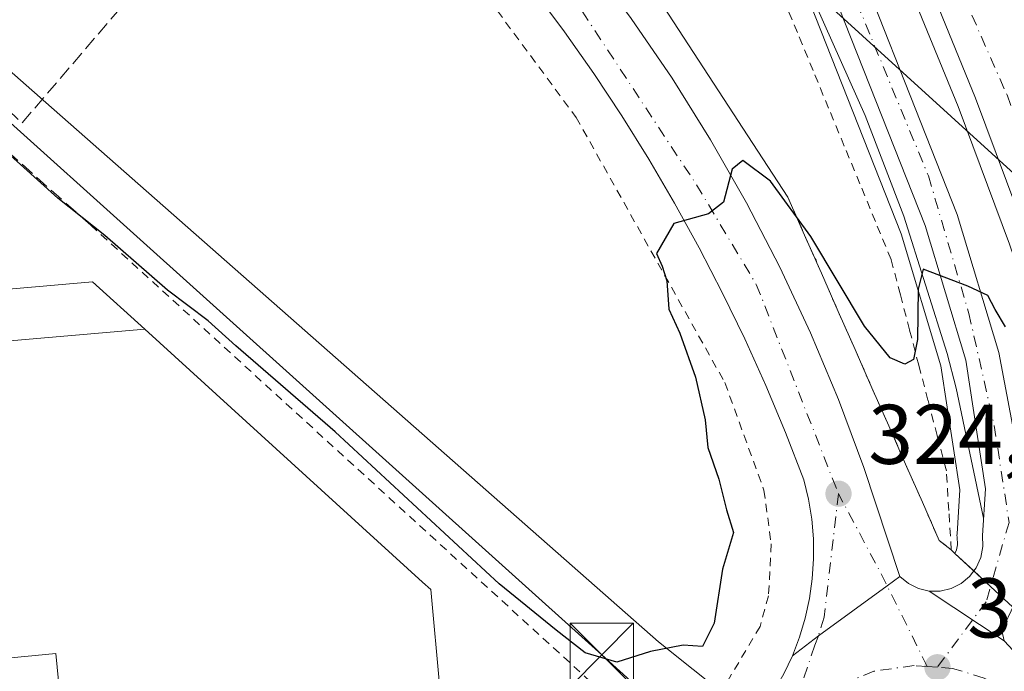
# Model space of a CAD drawing. Units: metres. Extents: x 612002 to 615512, y 4657606 to 4659980.
# Drawn here: x 612814 to 612930, y 4658523 to 4658600 of the extents above; entities that cross this region are included whole.
import ezdxf

# ---------------------------------------------------------------- set-up
doc = ezdxf.new("R2010")
doc.units = ezdxf.units.M
doc.header["$MEASUREMENT"] = 0
for name, pattern in [('DGN Style 2', [1.6480167562047852, 0.988810053722871, -0.6592067024819142]), ('DGN Style 3', [2.307223458686699, 1.648016756204785, -0.6592067024819142]), ('DGN Style 4', [2.6384748266838614, 1.318413404963828, -0.6592067024819142, 0.001648016756204785, -0.6592067024819142])]:
    doc.linetypes.add(name, pattern=pattern)
for name, color, linetype, lineweight in [('Alambrada', 7, 'DGN Style 2', 0), ('Arcén (en calzada doble)', 91, 'Continuous', 13), ('Carretera de calzada doble Cxs', 1, 'Continuous', 13), ('Carretera de calzada doble eje', 1, 'DGN Style 4', 0), ('Carretera de calzada única Cxs', 7, 'Continuous', 13), ('Carretera de calzada única eje', 7, 'DGN Style 4', 0), ('Cultivos herbáceos CxS', 92, 'Continuous', 0), ('Curva de nivel maestra', 30, 'Continuous', 30), ('Edificación industrial Cxs', 135, 'Continuous', 13), ('Elemento construido', 1, 'Continuous', 0), ('Matorral CxS', 135, 'Continuous', 0), ('Muro lineal', 1, 'DGN Style 3', 13), ('Núcleo urbano CxS', 7, 'Continuous', 0), ('Obra de contención lineal', 1, 'DGN Style 3', 13), ('Punto de cota en terreno', 7, 'Continuous', 0), ('Recinto industrial CxS', 135, 'Continuous', 0), ('Rótulo de punto de cota en terreno', 7, 'Continuous', 0), ('Tendido', 6, 'Continuous', 0), ('Torre de tendido puntual', 7, 'Continuous', 0), ('Vía urbana Cxs', 4, 'Continuous', 0), ('Vía urbana eje', 4, 'DGN Style 4', 0)]:
    doc.layers.add(name, color=color, linetype=linetype, lineweight=lineweight)
doc.styles.add('Style-Arial', font='txt')

# ---------------------------------------------------------------- blocks, each defined once
blk = doc.blocks.new('*U20')
at = {"layer": 'Matorral CxS', "color": 135, "linetype": 'Continuous', "lineweight": 0}
blk.add_polyline3d([(612902.5789999999, 4658613.018999999, 328.0424000000057), (612917.8140000004, 4658574.374700001, 325.7636000000057), (612922.5268000001, 4658558.7665, 324.9931999999972), (612924.7753, 4658544.0591, 324.0730999999942), (612924.4364999998, 4658538.844799999, 323.8997999999993), (612924.4302000003, 4658538.6501, 323.8931000000011), (612924.4332999998, 4658538.512900001, 323.8879000000015), (612924.4773000004, 4658537.548599999, 323.8508000000002), (612924.3658999996, 4658536.9483, 323.8383999999933), (612924.1830000002, 4658536.538600001, 323.8350000000065), (612923.7454000004, 4658536.943700001, 323.866599999994), (612922.3234999999, 4658538.0812, 323.9689000000071), (612920.3328, 4658542.5998, 324.1535000000004), (612918.3420000002, 4658547.1185, 324.2728000000061), (612916.3513000002, 4658551.6371, 324.4863999999943), (612914.3606000004, 4658556.1558, 324.7409999999945), (612912.5992999999, 4658560.1535, 324.672900000005), (612912.3699000003, 4658560.6744, 324.6855999999971), (612910.3790999996, 4658565.1931, 324.9450999999972), (612908.3883999997, 4658569.7117, 325.0737999999984), (612907.8395999996, 4658570.957400001, 325.0957000000053), (612907.7484999998, 4658571.262499999, 325.1057000000001), (612907.5955999997, 4658571.511499999, 325.1034000000073), (612906.3975999998, 4658574.2304, 325.309500000003), (612904.4068999998, 4658578.749, 325.5314000000071), (612881.5011, 4658613.966499999, 326.6328999999969)], dxfattribs=at)
blk = doc.blocks.new('5PATER')
at = {"layer": 'Cultivos herbáceos CxS', "linetype": 'Continuous', "lineweight": 0}
h = blk.add_hatch(color=51, dxfattribs=at)
edge = h.paths.add_edge_path()
edge.add_ellipse((0, 0), major_axis=(-0.1095731443231308, -0.1110710700762829), ratio=0.9994222409660322, start_angle=0, end_angle=360)
blk = doc.blocks.new('*U33')
at = {"layer": 'Carretera de calzada única Cxs', "color": 7, "linetype": 'Continuous', "lineweight": 13}
for points in [[(612921.1401000004, 4658532.0801, 323.7198999999964), (612930.0301000001, 4658526.1801, 323.3889999999956), (612941.1801000005, 4658514.1601, 323.1926999999997), (612944.3901000004, 4658510.190099999, 323.3874000000069), (612946.8300999999, 4658508.9901, 323.8479999999981), (612948.3501000004, 4658503.7601, 323.011599999998), (612949.8501000004, 4658498.540100001, 323.1704000000027), (612947.9101, 4658498.4101, 322.7964999999967), (612946.8300999999, 4658498.460100001, 322.6817000000011), (612945.2500999998, 4658498.130100001, 322.5926999999938), (612944.2701000003, 4658497.6601, 322.5342999999993), (612943.4101, 4658497.0101, 322.527900000001), (612937.2301000003, 4658488.8201, 322.5353999999934), (612936.1001000004, 4658486.8301, 322.5310000000027), (612927.5702000001, 4658479.052800001, 322.4527999999991), (612925.4901000002, 4658479.141899999, 322.4961999999941), (612923.9501, 4658479.210100001, 322.5289000000048), (612914.7037000004, 4658480.224099999, 322.6284000000014), (612910.3000999996, 4658480.690099999, 322.7311000000045), (612905.8701, 4658484.640100001, 323.0448000000033), (612900.9700999996, 4658487.790100001, 323.0507000000071), (612899.0701000001, 4658493.0601, 323.186400000006), (612898.6447000002, 4658494.761299999, 323.2488000000012), (612897.6001000004, 4658499.0101, 323.3974000000017), (612897.1801000005, 4658503.630100001, 323.5144), (612897.0900999998, 4658508.2371, 323.5973999999987), (612897.1101000002, 4658510.0701, 323.6385000000009), (612897.7401000002, 4658514.220100001, 323.7945999999938), (612898.1678999999, 4658514.590100001, 323.8071999999956), (612899.4200999998, 4658515.840100001, 323.8435000000027), (612900.6300999997, 4658517.220100001, 323.8714000000036), (612901.7500999998, 4658518.6801, 323.9168000000063), (612902.7701000003, 4658520.220100001, 323.9455000000016), (612903.9401000004, 4658522.280099999, 323.9919999999984), (612904.9501, 4658524.4101, 323.9741999999969), (612908.0242999997, 4658526.753699999, 323.8871000000072), (612916.1639, 4658532.7049, 323.8880999999965), (612917.6700999998, 4658533.8101, 323.8816999999981), (612918.6801000005, 4658532.970100001, 323.8309000000008), (612919.8601000002, 4658532.380100001, 323.7725000000065)], [(612916.0301000001, 4658488.7601, 323.0642999999982), (612919.0601000005, 4658488.270099999, 322.9906000000047), (612922.1300999997, 4658488.390100001, 322.9830999999977), (612925.1101000002, 4658489.120100001, 323.0953000000009), (612927.8901000004, 4658490.4301, 323.3407000000007), (612930.3501000004, 4658492.270099999, 323.2192000000068), (612932.4001000002, 4658494.550100001, 322.9349999999977), (612933.9501, 4658497.200099999, 322.9542999999976), (612934.9501, 4658500.110099999, 322.9100000000035), (612935.3501000004, 4658503.1501, 322.9118000000017), (612935.1300999997, 4658506.210100001, 322.9281000000047), (612934.3101000005, 4658509.170100001, 322.9759999999951), (612932.9200999998, 4658511.9101, 323.0353000000032), (612931.0100999996, 4658514.3201, 323.155700000003), (612928.6601, 4658516.290100001, 323.2480999999971), (612925.9700999996, 4658517.770099999, 323.3387999999977), (612923.0401, 4658518.670100001, 323.4869999999937), (612919.9801000003, 4658518.9801, 323.6002000000008), (612915.7200999996, 4658518.380100001, 323.6870000000054), (612912.8701, 4658517.2401, 323.6692000000039), (612910.3101000005, 4658515.550100001, 323.7332000000025), (612908.1300999997, 4658513.390100001, 323.6594000000041), (612906.4200999998, 4658510.840100001, 323.6242999999959), (612905.2500999998, 4658508.0001, 323.6147999999957), (612904.6700999998, 4658504.9901, 323.6062999999995), (612904.7100999998, 4658501.920100001, 323.5954999999958), (612905.3501000004, 4658498.9101, 323.4787000000069), (612906.5701000001, 4658496.100099999, 323.3478000000032), (612908.3300999999, 4658493.5801, 323.2222000000039), (612910.5601000005, 4658491.470100001, 323.1747000000032), (612913.1601, 4658489.840100001, 323.1211999999941)]]:
    blk.add_polyline3d(points, close=True, dxfattribs=at)
blk = doc.blocks.new('5TTEND')
at = {"layer": 'Recinto industrial CxS', "color": 7, "linetype": 'Continuous', "lineweight": 0}
for p, q in [((-0.375, 0.3754), (0.375, -0.3746)), ((0.3720000000000001, 0.3784000000000001), (-0.3720000000000001, -0.3776))]:
    blk.add_line(p, q, dxfattribs=at)
at = {"layer": 'Recinto industrial CxS', "color": 7, "linetype": 'Continuous', "lineweight": 0, "flags": 128}
blk.add_lwpolyline([(-0.375, -0.3746), (0.375, -0.3746), (0.375, 0.3754), (-0.375, 0.3754), (-0.3720000000000001, -0.3776)], dxfattribs=at)

msp = doc.modelspace()

# ---------------------------------------------------------------- linework, layer by layer
at = {"layer": 'Alambrada', "color": 7, "linetype": 'DGN Style 2', "lineweight": 0, "extrusion": (0.01544083339646133, -0.01411256473779175, 0.9997811841500842), "elevation": -55956.16855062415, "flags": 128}
msp.add_lwpolyline([(612743.8047072062, 4658249.627088651), (612810.4359213363, 4658188.741025177)], dxfattribs=at)
at = {"layer": 'Alambrada', "color": 7, "linetype": 'DGN Style 2', "lineweight": 0}
for points in [[(612846.0401, 4658625.280099999, 328.0969000000041), (612850.9301000005, 4658622.0801, 327.1190999999963), (612866.1201, 4658606.100099999, 326.2676000000066), (612879.3601000002, 4658588.190099999, 325.6805000000023), (612896.9600999998, 4658556.7601, 324.7497000000003), (612901.5900999998, 4658544.030099999, 324.4502999999968), (612902.4401000004, 4658537.670100001, 324.3772999999928), (612902.1300999997, 4658531.5101, 324.3016000000061), (612901.1300999997, 4658527.880100001, 324.3025999999954), (612897.0900999998, 4658521.0801, 324.4789000000019), (612889.6801000005, 4658515.0001, 324.0078999999969), (612888.5201000003, 4658514.530099999, 323.9807000000001)], [(612904.4068999998, 4658578.749100001, 325.7032999999938), (612906.3976999996, 4658574.2305, 325.4480999999942), (612908.3885000005, 4658569.7117, 325.2004000000015), (612910.3790999996, 4658565.1931, 325.1057000000001), (612912.3699000003, 4658560.674500001, 324.9030000000057), (612914.3607000001, 4658556.155900001, 324.7798999999941), (612916.3513000002, 4658551.6371, 324.5295999999944), (612918.3421, 4658547.1185, 324.4314000000013), (612920.3328999998, 4658542.5999, 324.3080999999947), (612922.3234999999, 4658538.081300001, 324.0069999999978), (612923.7455000002, 4658536.943700001, 323.8508000000002), (612923.4611000001, 4658541.6361, 324.1879999999946), (612923.1766999997, 4658546.328500001, 324.374100000001), (612922.0865000002, 4658550.499700001, 324.4805999999954), (612920.9965000004, 4658554.670700001, 324.7872999999963), (612919.9062999999, 4658558.841700001, 325.2373999999982), (612918.8161000004, 4658563.012900001, 325.4572000000044), (612917.7259000001, 4658567.183900001, 325.6042000000016), (612916.6357000005, 4658571.354900001, 325.655899999998), (612914.7873000001, 4658575.834100001, 325.8790000000009), (612912.9386999998, 4658580.313300001, 326.0921999999992), (612911.0900999998, 4658584.792300001, 326.2743999999948), (612909.2417000001, 4658589.271500001, 326.5806000000011), (612907.3931, 4658593.750700001, 326.8653999999952), (612905.5444999998, 4658598.229699999, 327.1481000000058), (612903.6958999997, 4658602.708900001, 327.5337)]]:
    msp.add_polyline3d(points, dxfattribs=at)
at = {"layer": 'Arcén (en calzada doble)', "color": 91, "linetype": 'Continuous', "lineweight": 13}
for points in [[(612927.5601000005, 4658540.690099999, 323.7023999999947), (612924.3400999998, 4658556.110099999, 324.7017999999953), (612923.2500999998, 4658560.220100001, 324.9391000000033), (612918.1501000002, 4658576.470100001, 325.6364999999932), (612913.5601000005, 4658588.390100001, 326.2627999999968), (612899.9001000002, 4658619.0601, 328.3377999999939), (612889.7001, 4658640.5001, 329.8225999999996), (612868.2600999996, 4658686.0701, 331.3108999999968), (612849.2701000003, 4658718.4101, 331.7232999999979), (612835.3701, 4658740.280099999, 332.2309999999998), (612817.3300999999, 4658760.600099999, 332.2216999999946), (612781.0301000001, 4658798.780099999, 332.8901999999944)], [(612900.5900999998, 4658647.390100001, 330.8383000000031), (612897.7301000003, 4658647.9101, 330.6986000000034), (612903.2001, 4658637.3101, 330.3016000000061), (612910.9600999998, 4658621.140100001, 329.7134999999981), (612919.0500999996, 4658602.970100001, 329.0132000000012), (612924.5500999996, 4658589.4801, 328.5565000000061), (612930.6601, 4658573.170100001, 328.4562000000006), (612935.4501, 4658559.050100001, 328.2011000000057), (612939.9600999998, 4658544.3201, 327.9532000000036), (612945.4600999998, 4658523.7301, 327.6604999999981), (612950.1101000002, 4658504.3301, 323.2051000000066), (612950.2596000005, 4658503.671700001, 323.1560999999929), (612956.8400999998, 4658474.700099999, 326.7449000000051), (612959.6101000002, 4658458.120100001, 326.0623999999953), (612964.0900999998, 4658427.5801, 325.3959999999934), (612966.6401000004, 4658409.8201, 325.1052999999956), (612968.8701, 4658410.110099999, 325.2934999999998)]]:
    msp.add_polyline3d(points, dxfattribs=at)
at = {"layer": 'Carretera de calzada doble Cxs', "color": 1, "linetype": 'Continuous', "lineweight": 13}
for points in [[(612949.1401000004, 4658518.100099999, 327.8880999999965), (612947.6300999997, 4658524.4001, 328.2529000000068), (612942.1101000002, 4658545.0701, 328.6597000000039), (612937.5701000001, 4658559.890100001, 329.0626000000047), (612932.7500999998, 4658574.090100001, 329.3521999999939), (612926.6101000002, 4658590.470100001, 329.4217000000062), (612921.0800999999, 4658604.040100001, 329.6996999999974), (612912.9600999998, 4658622.290100001, 330.3081999999995), (612900.5900999998, 4658647.390100001, 330.8383000000031), (612896.0000999998, 4658656.290100001, 331.0693000000028), (612886.3000999996, 4658673.790100001, 331.3481999999931), (612876.6801000005, 4658690.0601, 331.6450999999943), (612867.3000999996, 4658704.8201, 331.9087), (612857.3800999997, 4658719.2401, 332.1324000000022), (612851.5800999999, 4658726.970100001, 332.243100000007), (612847.3701, 4658732.5801, 332.338699999993), (612833.1700999998, 4658750.020099999, 332.5767000000051), (612818.0401, 4658767.540100001, 332.7954000000027), (612804.6801000005, 4658782.4101, 333.008799999996)], [(612949.1401000004, 4658518.100099999, 327.8880999999965), (612947.6300999997, 4658524.4001, 328.2529000000068), (612942.1101000002, 4658545.0701, 328.6597000000039), (612937.5701000001, 4658559.890100001, 329.0626000000047), (612932.7500999998, 4658574.090100001, 329.3521999999939), (612926.6101000002, 4658590.470100001, 329.4217000000062), (612921.0800999999, 4658604.040100001, 329.6996999999974), (612912.9600999998, 4658622.290100001, 330.3081999999995), (612900.5900999998, 4658647.390100001, 330.8383000000031), (612896.0000999998, 4658656.290100001, 331.0693000000028), (612886.3000999996, 4658673.790100001, 331.3481999999931), (612876.6801000005, 4658690.0601, 331.6450999999943), (612867.3000999996, 4658704.8201, 331.9087), (612857.3800999997, 4658719.2401, 332.1324000000022), (612851.5800999999, 4658726.970100001, 332.243100000007)]]:
    msp.add_polyline3d(points, dxfattribs=at)
at = {"layer": 'Carretera de calzada doble eje', "color": 1, "linetype": 'DGN Style 4', "lineweight": 0}
msp.add_polyline3d([(612207.5401, 4659432.200099999, 334.1603000000032), (612213.3400999998, 4659407.550100001, 335.0293999999994), (612228.1901000004, 4659362.4301, 334.4704999999958), (612264.3701, 4659277.590100001, 333.6429999999964), (612285.5601000005, 4659245.880100001, 333.163400000005), (612332.4101, 4659180.220100001, 332.3883999999962), (612383.9801000003, 4659126.300100001, 331.7235999999975), (612436.8201000001, 4659080.350099999, 331.2985000000044), (612480.2901, 4659045.370100001, 331.8171000000002), (612588.3201000001, 4658958.190099999, 334.5099000000046), (612710.4501, 4658868.620100001, 334.3181999999942), (612736.5301000001, 4658848.870100001, 334.0184000000008), (612783.9101, 4658810.040100001, 333.5276000000013), (612816.3300999999, 4658775.790100001, 333.0458000000072), (612843.1300999997, 4658744.440099999, 332.6122999999934), (612855.2301000003, 4658728.920100001, 332.3818000000028), (612879.6801000005, 4658692.3201, 331.8101000000024), (612911.8800999997, 4658632.880100001, 330.7272999999986), (612930.3501000004, 4658590.840100001, 329.8353000000061), (612943.2100999998, 4658554.590100001, 329.0580999999947), (612953.2301000003, 4658518.200099999, 327.9085999999952)], dxfattribs=at)
at = {"layer": 'Carretera de calzada única Cxs', "color": 7, "linetype": 'Continuous', "lineweight": 13, "extrusion": (-0.4396825318213052, 0.6015378000694902, 0.6669569298678627), "elevation": 2533011.002258278, "flags": 128}
msp.add_lwpolyline([(-3243818.812668604, -2266935.605058334), (-3243822.677521504, -2266935.72195598), (-3243832.760669213, -2266935.722134495), (-3243834.628848429, -2266935.729203365)], dxfattribs=at)
at = {"layer": 'Carretera de calzada única Cxs', "color": 7, "linetype": 'Continuous', "lineweight": 13, "extrusion": (0.02582776790291356, -0.01714103831853758, 0.9995194401363665), "elevation": -63698.12761062976, "flags": 128}
msp.add_lwpolyline([(4220424.533943662, 2064342.219420327), (4220424.533943662, 2064352.894231557)], dxfattribs=at)
msp.add_lwpolyline([(4220424.533943662, 2064342.219420327), (4220424.533943662, 2064352.894231557)], dxfattribs=at)
at = {"layer": 'Carretera de calzada única Cxs', "color": 7, "linetype": 'Continuous', "lineweight": 13}
for points in [[(612804.6801000005, 4658782.4101, 333.008799999996), (612818.0401, 4658767.540100001, 332.7954000000027), (612833.1700999998, 4658750.020099999, 332.5767000000051), (612847.3701, 4658732.5801, 332.338699999993), (612851.5800999999, 4658726.970100001, 332.243100000007), (612855.9901000002, 4658718.530099999, 332.0700999999972), (612873.4001000002, 4658688.380100001, 331.4790999999968), (612892.0800999999, 4658651.110099999, 330.5948000000063), (612909.0201000003, 4658615.8301, 328.4477000000043), (612924.4600999998, 4658576.6801, 326.4646999999969), (612929.4001000002, 4658560.3201, 325.7614000000031), (612932.6101000002, 4658543.210100001, 324.1067999999942)], [(612931.2001, 4658530.470100001, 323.5111999999936), (612929.7301000003, 4658527.420100001, 323.4285999999993), (612930.0301000001, 4658526.1801, 323.3889999999956), (612921.1401000004, 4658532.0801, 323.7198999999964), (612922.4501, 4658532.0801, 323.6726000000053), (612923.7301000003, 4658532.380100001, 323.6331000000064), (612924.9101, 4658532.960100001, 323.6122999999934), (612925.9200999998, 4658533.800100001, 323.6030000000028), (612926.7100999998, 4658534.840100001, 323.6003999999957), (612927.2500999998, 4658536.050100001, 323.6065999999992), (612927.4901000002, 4658537.340100001, 323.6264999999985), (612927.4301000005, 4658538.6501, 323.6609000000026), (612927.7901, 4658544.190099999, 323.8151000000071), (612925.4600999998, 4658559.4301, 324.8206999999966), (612920.6501000002, 4658575.360099999, 325.545499999993), (612905.3300999999, 4658614.220100001, 327.9425000000047), (612888.4600999998, 4658649.340100001, 330.3269), (612869.8501000004, 4658686.460100001, 331.3494000000064), (612852.5401, 4658716.440099999, 331.8742000000057), (612839.3601000002, 4658737.2501, 332.2887999999948), (612828.0601000005, 4658750.860099999, 332.4165999999968), (612813.2801000001, 4658768.440099999, 332.6437000000006), (612801.1700999998, 4658781.0801, 332.8208000000013)], [(612921.1401000004, 4658532.0801, 323.7198999999964), (612922.4501, 4658532.0801, 323.6726000000053), (612923.7301000003, 4658532.380100001, 323.6331000000064), (612924.9101, 4658532.960100001, 323.6122999999934), (612925.9200999998, 4658533.800100001, 323.6030000000028), (612926.7100999998, 4658534.840100001, 323.6003999999957), (612927.2500999998, 4658536.050100001, 323.6065999999992), (612927.4901000002, 4658537.340100001, 323.6264999999985), (612927.4301000005, 4658538.6501, 323.6609000000026), (612927.7901, 4658544.190099999, 323.8151000000071), (612925.4600999998, 4658559.4301, 324.8206999999966), (612920.6501000002, 4658575.360099999, 325.545499999993), (612905.3300999999, 4658614.220100001, 327.9425000000047), (612888.4600999998, 4658649.340100001, 330.3269), (612869.8501000004, 4658686.460100001, 331.3494000000064), (612852.5401, 4658716.440099999, 331.8742000000057), (612839.3601000002, 4658737.2501, 332.2887999999948), (612828.0601000005, 4658750.860099999, 332.4165999999968), (612813.2801000001, 4658768.440099999, 332.6437000000006), (612801.1700999998, 4658781.0801, 332.8208000000013)], [(612851.5800999999, 4658726.970100001, 332.243100000007), (612855.9901000002, 4658718.530099999, 332.0700999999972), (612873.4001000002, 4658688.380100001, 331.4790999999968), (612892.0800999999, 4658651.110099999, 330.5948000000063), (612909.0201000003, 4658615.8301, 328.4477000000043), (612924.4600999998, 4658576.6801, 326.4646999999969), (612929.4001000002, 4658560.3201, 325.7614000000031), (612932.6101000002, 4658543.210100001, 324.1067999999942), (612931.8400999998, 4658533.1801, 323.584400000007), (612931.2001, 4658530.470100001, 323.5111999999936), (612929.7301000003, 4658527.420100001, 323.4285999999993), (612930.0301000001, 4658526.1801, 323.3889999999956)], [(612917.6700999998, 4658533.8101, 323.8816999999981), (612918.6801000005, 4658532.970100001, 323.8309000000008), (612919.8601000002, 4658532.380100001, 323.7725000000065), (612921.1401000004, 4658532.0801, 323.7198999999964)], [(612899.4200999998, 4658515.840100001, 323.8435000000027), (612900.6300999997, 4658517.220100001, 323.8714000000036), (612901.7500999998, 4658518.6801, 323.9168000000063), (612902.7701000003, 4658520.220100001, 323.9455000000016), (612903.9401000004, 4658522.280099999, 323.9919999999984), (612904.9501, 4658524.4101, 323.9741999999969)]]:
    msp.add_polyline3d(points, dxfattribs=at)
at = {"layer": 'Carretera de calzada única eje', "color": 7, "linetype": 'DGN Style 4', "lineweight": 0, "extrusion": (0.03643722156817352, -0.002732791617178648, 0.999332207393702), "elevation": 9925.648786604272, "flags": 128}
msp.add_lwpolyline([(4691316.383546603, -262606.2918180299), (4691316.383546603, -262607.495992436)], dxfattribs=at)
at = {"layer": 'Carretera de calzada única eje', "color": 7, "linetype": 'DGN Style 4', "lineweight": 0}
for points in [[(612790.0201000003, 4658795.360099999, 333.1321000000025), (612812.6700999998, 4658771.2601, 332.7752000000037), (612830.6901000004, 4658751.1601, 332.530899999998), (612843.1300999997, 4658734.5601, 332.2820000000065), (612853.6201, 4658718.220100001, 331.9910999999993), (612871.0100999996, 4658687.7401, 331.4082000000053), (612907.3300999999, 4658614.450099999, 327.945000000007), (612921.0500999996, 4658581.2501, 326.0209999999934), (612925.8300999999, 4658564.970100001, 325.2943999999989), (612928.8300999999, 4658551.690099999, 324.4241000000038), (612930.5900999998, 4658540.200099999, 323.7969000000012), (612927.8701, 4658530.790100001, 323.4710000000051), (612922.1101000002, 4658523.050100001, 323.4587999999931)], [(612920.9101, 4658523.140100001, 323.5028000000021), (612919.3800999997, 4658523.2501, 323.5589999999939), (612914.6001000004, 4658522.5801, 323.6603999999934), (612910.8601000002, 4658521.0801, 323.7115999999951), (612907.5800999999, 4658518.920100001, 323.7088999999978), (612904.7901, 4658516.1501, 323.709400000007), (612904.1001000004, 4658515.120100001, 323.6929999999993)], [(612937.4600999998, 4658512.5001, 322.7921000000061), (612936.5701000001, 4658514.2501, 322.8846000000049), (612934.1201, 4658517.340100001, 323.0225000000065), (612931.1101000002, 4658519.870100001, 323.1741999999941), (612927.6601, 4658521.7601, 323.289499999999), (612923.9001000002, 4658522.920100001, 323.4043999999994), (612922.1101000002, 4658523.050100001, 323.4587999999931)]]:
    msp.add_polyline3d(points, dxfattribs=at)
at = {"layer": 'Curva de nivel maestra', "color": 30, "linetype": 'Continuous', "lineweight": 30, "elevation": 325, "flags": 128}
msp.add_lwpolyline([(612930.1799999997, 4658563.390100001), (612928.9400000004, 4658565.4301), (612928.0999999996, 4658567.0801), (612925.7100000001, 4658568.1801), (612920.4100000003, 4658570.210100001), (612919.8300000001, 4658567.8301), (612919.7599999999, 4658561.890100001), (612919.2999999998, 4658559.4901), (612918.2400000002, 4658558.960100001), (612916.5099999999, 4658559.700099999), (612913.4800000006, 4658563.440099999), (612907.1299999999, 4658574.090100001), (612902.3499999996, 4658580.640100001), (612899.0999999996, 4658583.0601), (612897.8300000001, 4658582.040100001), (612896.8099999996, 4658578.140100001), (612895.0099999999, 4658576.7401), (612890.9299999997, 4658575.630100001), (612888.8799999999, 4658572.0801), (612889.5599999996, 4658570.550100001), (612890.0999999996, 4658568.840100001), (612890.3300000001, 4658565.450099999), (612891.6399999997, 4658562.620100001), (612893.5, 4658557.4301), (612894.6399999997, 4658552.350099999), (612894.9299999997, 4658549.090100001), (612896.2400000002, 4658545.340100001), (612897.1600000003, 4658541.6801), (612897.9800000006, 4658539.020099999), (612896.6699999999, 4658534.6801), (612895.6799999997, 4658528.280099999), (612894.2999999998, 4658525.5001), (612892.0099999999, 4658525.6601), (612888.1699999999, 4658524.9101), (612884.1900000004, 4658523.6601), (612880.4299999997, 4658524.7601), (612876.9900000002, 4658527.460100001), (612870.2699999996, 4658532.9301), (612850.8399999999, 4658550.940099999), (612839.0700000003, 4658561.140100001), (612835.7999999998, 4658564.0801), (612831, 4658567.700099999), (612823.5700000003, 4658574.1801), (612818.0199999996, 4658578.620100001), (612807.1500000004, 4658588.4101)], dxfattribs=at)
at = {"layer": 'Edificación industrial Cxs', "color": 135, "linetype": 'Continuous', "lineweight": 13, "elevation": 330.7740000000049, "flags": 128}
msp.add_lwpolyline([(612808.6681000004, 4658561.395300001), (612828.3169999998, 4658563.092700001), (612861.1891000001, 4658533.1437), (612862.1700999998, 4658532.2501), (612863.2200999996, 4658520.5801), (612829.1140999999, 4658517.2237), (612818.6101000002, 4658516.190099999), (612817.7899000002, 4658524.671599999), (612810.7958000004, 4658524.0255), (612807.3547999999, 4658561.2739)], close=True, dxfattribs=at)
at = {"layer": 'Edificación industrial Cxs', "color": 135, "linetype": 'Continuous', "lineweight": 13}
msp.add_polyline3d([(612862.1700999998, 4658532.2501, 328.6690999999992), (612863.2200999996, 4658520.5801, 328.3879000000015), (612829.1140999999, 4658517.2237, 330.7740000000049), (612818.6101000002, 4658516.190099999, 327.3522999999986), (612817.7899000002, 4658524.671599999, 329.3102000000072), (612810.7958000004, 4658524.0255, 324.5823999999994), (612807.3547999999, 4658561.2739, 324.6016999999993), (612808.6683999998, 4658561.395300001, 325.0040000000009), (612808.1072000006, 4658567.4702, 324.7658999999985), (612822.1401000004, 4658568.720100001, 326.5209000000032), (612828.3167000003, 4658563.092700001, 328.1921000000002), (612861.1891000001, 4658533.1437, 329.0622000000003), (612862.1700999998, 4658532.2501, 328.6690999999992)], dxfattribs=at)
msp.add_3dface([(612828.3169999998, 4658563.092700001, 328.1919000000053), (612808.6681000004, 4658561.395300001, 328.1919000000053), (612808.1072000006, 4658567.4702, 328.1919000000053), (612822.1401000004, 4658568.720100001, 328.1919000000053)], dxfattribs=at)
at = {"layer": 'Elemento construido', "color": 1, "linetype": 'Continuous', "lineweight": 0}
for points in [[(612917.6700999998, 4658533.8101, 323.8816999999981), (612913.4200999998, 4658546.720100001, 324.2427000000025), (612910.4200999998, 4658554.770099999, 324.4517000000051), (612907.1001000004, 4658562.6801, 324.6150999999954), (612903.4700999996, 4658570.460100001, 324.9107999999979), (612899.5201000003, 4658578.0801, 325.2059000000008), (612895.2701000003, 4658585.540100001, 325.3451999999961), (612890.7200999996, 4658592.8201, 325.545299999998), (612885.8800999997, 4658599.9101, 325.9667999999947), (612880.7600999996, 4658606.790100001, 325.9867999999988), (612875.3601000002, 4658613.470100001, 326.2338000000018), (612869.7001, 4658619.920100001, 326.8839000000008), (612863.7801000001, 4658626.140100001, 326.7231000000029), (612857.5800999999, 4658632.120100001, 326.8583999999973), (612851.1601, 4658637.860099999, 327.0957000000053), (612844.5100999996, 4658643.350099999, 327.3705000000046), (612837.6601, 4658648.5801, 327.5645999999979), (612830.6101000002, 4658653.530099999, 327.7930999999954), (612823.3701, 4658658.210100001, 327.9992999999959), (612815.9501, 4658662.600099999, 328.1659999999974), (612808.3701, 4658666.700099999, 328.405700000003)], [(612874.4001000002, 4658603.190099999, 326.0007999999943), (612877.9901000002, 4658598.3301, 325.8166999999958), (612881.4401000004, 4658593.390100001, 325.6803000000073), (612884.7701000003, 4658588.350099999, 325.5139000000054), (612887.9600999998, 4658583.2301, 325.3436999999976), (612891.0100999996, 4658578.020099999, 325.1971000000049), (612893.9200999998, 4658572.7301, 325.0154000000039), (612896.6901000004, 4658567.370100001, 324.8588000000018), (612899.3101000005, 4658561.940099999, 324.7005999999965), (612901.7901, 4658556.4301, 324.5421000000061), (612904.1201, 4658550.870100001, 324.366399999999), (612906.3101000005, 4658545.2401, 324.2436000000016), (612906.8601000002, 4658542.940099999, 324.1855000000069), (612907.2401000002, 4658540.610099999, 324.1324000000022), (612907.4401000004, 4658538.2501, 324.0853999999963), (612907.4600999998, 4658535.890100001, 324.0497999999934), (612907.3101000005, 4658533.530099999, 324.0255000000034), (612906.9801000003, 4658531.190099999, 324.0044000000053), (612906.4700999996, 4658528.880100001, 323.982600000003), (612905.7901, 4658526.620100001, 323.9677999999985), (612904.9501, 4658524.4101, 323.9741999999969), (612903.9401000004, 4658522.280099999, 323.9919999999984)]]:
    msp.add_polyline3d(points, dxfattribs=at)
at = {"layer": 'Matorral CxS', "color": 135, "linetype": 'Continuous', "lineweight": 0}
for points in [[(612810.7578999996, 4658766.736400001, 332.0299999999988), (612811.0466, 4658766.4352, 332.0100999999996), (612825.7578999996, 4658748.936699999, 331.9682999999932), (612836.9288999997, 4658735.482200001, 331.8945999999996), (612849.9727999996, 4658714.8869, 331.5430999999954), (612867.2078999998, 4658685.036499999, 331.2042999999976), (612885.767, 4658648.018300001, 330.1178000000073), (612902.5789999999, 4658613.018999999, 328.0424000000057), (612917.8140000004, 4658574.374700001, 325.7636000000057), (612922.5268000001, 4658558.7665, 324.9931999999972), (612924.7753, 4658544.0591, 324.0730999999942), (612924.4364999998, 4658538.844799999, 323.8997999999993), (612924.4302000003, 4658538.6501, 323.8931000000011), (612924.4332999998, 4658538.512900001, 323.8879000000015), (612924.4773000004, 4658537.548599999, 323.8508000000002), (612924.3658999996, 4658536.9483, 323.8383999999933), (612924.1830000002, 4658536.538600001, 323.8350000000065)], [(612812.5497000003, 4658670.0141, 328.468399999998), (612846.4172999999, 4658647.770500001, 327.6494999999995), (612857.9247000003, 4658640.2127, 327.5044000000053), (612873.4462000001, 4658622.933700001, 326.7842999999993), (612881.5011, 4658613.966499999, 326.6328999999969), (612904.4068999998, 4658578.749, 325.5314000000071), (612906.3975999998, 4658574.2304, 325.309500000003), (612907.5955999997, 4658571.511499999, 325.1034000000073), (612907.7484999998, 4658571.262499999, 325.1057000000001), (612907.8395999996, 4658570.957400001, 325.0957000000053), (612908.3883999997, 4658569.7117, 325.0737999999984), (612910.3790999996, 4658565.1931, 324.9450999999972), (612912.3699000003, 4658560.6744, 324.6855999999971), (612912.5992999999, 4658560.1535, 324.672900000005), (612914.3606000004, 4658556.1558, 324.7409999999945), (612916.3513000002, 4658551.6371, 324.4863999999943), (612918.3420000002, 4658547.1185, 324.2728000000061), (612920.3328, 4658542.5998, 324.1535000000004), (612922.3234999999, 4658538.0812, 323.9689000000071), (612923.7454000004, 4658536.943700001, 323.866599999994), (612924.1830000002, 4658536.538600001, 323.8350000000065)]]:
    msp.add_polyline3d(points, dxfattribs=at)
at = {"layer": 'Muro lineal', "color": 1, "linetype": 'DGN Style 3', "lineweight": 13}
msp.add_polyline3d([(612794.7600999996, 4658605.0101, 329.4241000000038), (612808.7301000003, 4658592.190099999, 329.1288000000059), (612813.8000999996, 4658587.530099999, 328.3739999999962), (612846.0500999996, 4658625.280099999, 328.093200000003), (612840.8000999996, 4658629.440099999, 328.1849999999977), (612832.6901000004, 4658635.870100001, 327.7404999999999)], dxfattribs=at)
at = {"layer": 'Núcleo urbano CxS', "color": 7, "linetype": 'Continuous', "lineweight": 0}
for points in [[(612944.2300000006, 4658517.980000001, 324.9808000000049), (612924.1830000002, 4658536.538600001, 323.8350000000065), (612924.3658999996, 4658536.9483, 323.8383999999933), (612924.4773000004, 4658537.548599999, 323.8508000000002), (612924.4332999998, 4658538.512900001, 323.8879000000015), (612924.4302000003, 4658538.6501, 323.8931000000011), (612924.4364999998, 4658538.844799999, 323.8997999999993), (612924.7753, 4658544.0591, 324.0730999999942), (612922.5268000001, 4658558.7665, 324.9931999999972), (612917.8140000004, 4658574.374700001, 325.7636000000057), (612902.5789999999, 4658613.018999999, 328.0424000000057), (612885.767, 4658648.018300001, 330.1178000000073), (612867.2078999998, 4658685.036499999, 331.2042999999976), (612849.9727999996, 4658714.8869, 331.5430999999954), (612836.9288999997, 4658735.482200001, 331.8945999999996), (612825.7578999996, 4658748.936699999, 331.9682999999932), (612811.0466, 4658766.4352, 332.0100999999996), (612810.7578999996, 4658766.736400001, 332.0299999999988), (612799.0236999998, 4658778.984300001, 332.4052999999985), (612784.0727000004, 4658794.004699999, 332.6579999999958)], [(612810.7578999996, 4658766.736400001, 332.0299999999988), (612811.0466, 4658766.4352, 332.0100999999996), (612825.7578999996, 4658748.936699999, 331.9682999999932), (612836.9288999997, 4658735.482200001, 331.8945999999996), (612849.9727999996, 4658714.8869, 331.5430999999954), (612867.2078999998, 4658685.036499999, 331.2042999999976), (612885.767, 4658648.018300001, 330.1178000000073), (612902.5789999999, 4658613.018999999, 328.0424000000057), (612917.8140000004, 4658574.374700001, 325.7636000000057), (612922.5268000001, 4658558.7665, 324.9931999999972), (612924.7753, 4658544.0591, 324.0730999999942), (612924.4364999998, 4658538.844799999, 323.8997999999993), (612924.4302000003, 4658538.6501, 323.8931000000011), (612924.4332999998, 4658538.512900001, 323.8879000000015), (612924.4773000004, 4658537.548599999, 323.8508000000002), (612924.3658999996, 4658536.9483, 323.8383999999933), (612924.1830000002, 4658536.538600001, 323.8350000000065)], [(612986.5595000006, 4657792.523700001, 303.266300000003), (612965.4911000002, 4658033.0591, 311.0602000000072), (612948.8986999998, 4658031.383300001, 310.7593999999954), (612766.5163000004, 4658012.951099999, 308.7823000000063), (612743.0273000002, 4658246.2445, 317.3607000000048), (612719.0997000001, 4658484.0963, 326.3867000000027), (612695.0625, 4658683.683900001, 330.7333999999973), (612709.7790999999, 4658684.1963, 330.7670000000071), (612816.5976999998, 4658589.9299, 328.398199999996), (612889.0921, 4658526.0715, 325.3025999999954), (612901.4335000003, 4658516.2169, 323.8215999999957), (612918.6160000004, 4658502.4959, 323.9042000000045), (612942.7335999999, 4658483.141200001, 322.7125999999989), (612933, 4658478.82, 322.4133000000002), (612933.0188999996, 4658475.821900001, 322.3644000000059), (612933.0593999998, 4658469.377400001, 322.2734999999957), (612936.5519000003, 4658425.2448, 321.3276000000042), (612941.3143999996, 4658379.948100001, 320.1016999999993), (612948.4053999997, 4658307.9813, 318.2289000000019), (612954.9670000002, 4658234.3211, 316.5231000000058), (612959.7295000004, 4658188.1777, 315.1465000000026), (612965.5503000002, 4658135.155099999, 313.7881999999955), (612971.7944999998, 4658069.9616, 311.9964999999939), (612979.4145000001, 4657992.0681, 309.9176000000007)], [(612901.4335000003, 4658516.2169, 323.8215999999957), (612889.0921, 4658526.0715, 325.3025999999954), (612816.5976999998, 4658589.9299, 328.398199999996), (612709.7790999999, 4658684.1963, 330.7670000000071)], [(612709.7790999999, 4658684.1963, 330.7670000000071), (612816.5976999998, 4658589.9299, 328.398199999996), (612889.0921, 4658526.0715, 325.3025999999954), (612901.4335000003, 4658516.2169, 323.8215999999957), (612918.6160000004, 4658502.4959, 323.9042000000045), (612942.7335999999, 4658483.141200001, 322.7125999999989)], [(612812.5497000003, 4658670.0141, 328.468399999998), (612846.4172999999, 4658647.770500001, 327.6494999999995), (612857.9247000003, 4658640.2127, 327.5044000000053), (612873.4462000001, 4658622.933700001, 326.7842999999993), (612881.5011, 4658613.966499999, 326.6328999999969), (612904.4068999998, 4658578.749, 325.5314000000071), (612906.3975999998, 4658574.2304, 325.309500000003), (612907.5955999997, 4658571.511499999, 325.1034000000073), (612907.7484999998, 4658571.262499999, 325.1057000000001), (612907.8395999996, 4658570.957400001, 325.0957000000053), (612908.3883999997, 4658569.7117, 325.0737999999984), (612910.3790999996, 4658565.1931, 324.9450999999972), (612912.3699000003, 4658560.6744, 324.6855999999971), (612912.5992999999, 4658560.1535, 324.672900000005), (612914.3606000004, 4658556.1558, 324.7409999999945), (612916.3513000002, 4658551.6371, 324.4863999999943), (612918.3420000002, 4658547.1185, 324.2728000000061), (612920.3328, 4658542.5998, 324.1535000000004), (612922.3234999999, 4658538.0812, 323.9689000000071), (612923.7454000004, 4658536.943700001, 323.866599999994), (612924.1830000002, 4658536.538600001, 323.8350000000065), (612944.2300000006, 4658517.980000001, 324.9808000000049)], [(612812.5497000003, 4658670.0141, 328.468399999998), (612846.4172999999, 4658647.770500001, 327.6494999999995), (612857.9247000003, 4658640.2127, 327.5044000000053), (612873.4462000001, 4658622.933700001, 326.7842999999993), (612881.5011, 4658613.966499999, 326.6328999999969), (612904.4068999998, 4658578.749, 325.5314000000071), (612906.3975999998, 4658574.2304, 325.309500000003), (612907.5955999997, 4658571.511499999, 325.1034000000073), (612907.7484999998, 4658571.262499999, 325.1057000000001), (612907.8395999996, 4658570.957400001, 325.0957000000053), (612908.3883999997, 4658569.7117, 325.0737999999984), (612910.3790999996, 4658565.1931, 324.9450999999972), (612912.3699000003, 4658560.6744, 324.6855999999971), (612912.5992999999, 4658560.1535, 324.672900000005), (612914.3606000004, 4658556.1558, 324.7409999999945), (612916.3513000002, 4658551.6371, 324.4863999999943), (612918.3420000002, 4658547.1185, 324.2728000000061), (612920.3328, 4658542.5998, 324.1535000000004), (612922.3234999999, 4658538.0812, 323.9689000000071), (612923.7454000004, 4658536.943700001, 323.866599999994), (612924.1830000002, 4658536.538600001, 323.8350000000065)], [(612924.1830000002, 4658536.538600001, 323.8350000000065), (612944.2300000006, 4658517.980000001, 324.9808000000049), (612946.8300000001, 4658508.99, 322.9569000000047), (612948.3499999996, 4658503.76, 322.5439000000042), (612949.8499999996, 4658498.539999999, 322.4351000000024), (612952.9800000006, 4658487.689999999, 324.8540000000066), (612943.9912999999, 4658483.6995, 323.0056000000041), (612942.7335999999, 4658483.141200001, 322.7125999999989)], [(612924.1830000002, 4658536.538600001, 323.8350000000065), (612944.2300000006, 4658517.980000001, 324.9808000000049), (612946.8300000001, 4658508.99, 322.9569000000047), (612948.3499999996, 4658503.76, 322.5439000000042), (612949.8499999996, 4658498.539999999, 322.4351000000024), (612952.9800000006, 4658487.689999999, 324.8540000000066), (612943.9912999999, 4658483.6995, 323.0056000000041), (612942.7335999999, 4658483.141200001, 322.7125999999989)]]:
    msp.add_polyline3d(points, dxfattribs=at)
at = {"layer": 'Obra de contención lineal', "color": 1, "linetype": 'DGN Style 3', "lineweight": 13, "extrusion": (0.03617830370767215, -0.03220654704325551, 0.9988262454843615), "elevation": -127540.284607601, "flags": 128}
msp.add_lwpolyline([(3887042.976567516, 2636760.517262959), (3887042.976567516, 2636774.824542905)], dxfattribs=at)
at = {"layer": 'Recinto industrial CxS', "color": 135, "linetype": 'Continuous', "lineweight": 0, "extrusion": (-0.1019765065941424, -0.0958789112899093, 0.9901555567044587), "elevation": -508838.8119815005, "flags": 128}
msp.add_lwpolyline([(-2974232.648350893, 3601854.322039222), (-2974228.819254393, 3601854.234164085), (-2974187.471283032, 3601846.724769183)], dxfattribs=at)
at = {"layer": 'Recinto industrial CxS', "color": 135, "linetype": 'Continuous', "lineweight": 0, "extrusion": (-0.6788576646319835, -0.7342107827099112, 0.0093165295528416), "elevation": -3836433.021019084, "flags": 128}
msp.add_lwpolyline([(-2712586.012976152, 36067.65774707073), (-2712585.416727817, 36067.61174507425), (-2712582.362588179, 36067.40943629408)], dxfattribs=at)
at = {"layer": 'Recinto industrial CxS', "color": 135, "linetype": 'Continuous', "lineweight": 0, "extrusion": (0.02345077298788774, -0.02170950804784025, 0.9994892488199117), "elevation": -86437.45578117404, "flags": 128}
msp.add_lwpolyline([(3834936.52892489, 2713560.878618559), (3834936.52892489, 2713558.181232927)], dxfattribs=at)
at = {"layer": 'Recinto industrial CxS', "color": 135, "linetype": 'Continuous', "lineweight": 0, "extrusion": (0.002636668681231271, -0.002440929549206927, 0.9999935448997666), "elevation": -9431.54662348341, "flags": 128}
msp.add_lwpolyline([(612925.4190299772, 4658523.488640555), (612928.0740550252, 4658521.030733233)], dxfattribs=at)
at = {"layer": 'Recinto industrial CxS', "color": 135, "linetype": 'Continuous', "lineweight": 0}
for points in [[(612812.5497000003, 4658670.0141, 329.4078000000009), (612846.4172999999, 4658647.770500001, 327.7214999999997), (612857.9247000003, 4658640.2127, 327.7538999999961), (612873.4461000003, 4658622.933700001, 328.1630000000005), (612881.5011, 4658613.966499999, 326.7544000000053), (612904.4068999998, 4658578.749, 325.7032999999938), (612906.3975999998, 4658574.2304, 325.4480999999942), (612907.5955999997, 4658571.511499999, 325.276199999993), (612907.8395999996, 4658570.957400001, 325.2505999999994), (612908.3883999997, 4658569.7117, 325.2004000000015), (612910.3790999996, 4658565.1931, 325.1057000000001), (612912.3698000005, 4658560.6744, 324.9030000000057), (612912.5992999999, 4658560.1535, 324.8772999999928), (612914.3606000004, 4658556.1558, 324.7798999999941), (612916.3513000002, 4658551.6371, 324.5295999999944), (612918.3420000002, 4658547.1185, 324.4314000000013), (612920.3328, 4658542.5998, 324.3080999999947), (612922.3234999999, 4658538.0812, 324.0069999999978), (612923.7454000004, 4658536.943700001, 323.8508000000002), (612924.1830000002, 4658536.538600001, 323.8047999999981), (612944.2300000006, 4658517.980000001, 325.6958000000013)], [(612904.4068999998, 4658578.749100001, 325.7032999999938), (612906.3976999996, 4658574.2305, 325.4480999999942), (612907.5955999997, 4658571.511499999, 325.276199999993), (612907.8397000004, 4658570.957400001, 325.2505999999994), (612908.3885000005, 4658569.7117, 325.2004000000015), (612910.3790999996, 4658565.1931, 325.1057000000001), (612912.3699000003, 4658560.674500001, 324.9030000000057), (612912.5993999997, 4658560.1536, 324.8772999999928), (612914.3607000001, 4658556.155900001, 324.7798999999941), (612916.3513000002, 4658551.6371, 324.5295999999944), (612918.3421, 4658547.1185, 324.4314000000013), (612920.3328999998, 4658542.5999, 324.3080999999947), (612922.3234999999, 4658538.081300001, 324.0069999999978), (612923.7455000002, 4658536.943700001, 323.8508000000002)]]:
    msp.add_polyline3d(points, dxfattribs=at)
at = {"layer": 'Tendido', "color": 6, "linetype": 'Continuous', "lineweight": 0}
for points in [[(612480.0800000001, 4658734.119999999, 323.5632000000041), (612536.7139999997, 4658837.8884, 330.7590999999957), (612622.4301000005, 4658758.021000001, 336.6034000000073), (612756.1597999996, 4658638.212900001, 330.3709999999992), (612882.3853000002, 4658524.505799999, 325.7697000000044), (613036.3775000004, 4658384.643100001, 327.4486000000034), (613090.5875000004, 4658336.049799999, 330.2483999999968), (613186.0131999999, 4658278.9934, 333.6272999999928)], [(612782.681, 4658718.1194, 330.8864999999932), (612887.8700000001, 4658620.970000001, 330.4864999999991), (613061.4744999995, 4658462.8554, 329.6658000000025), (613124.7390999999, 4658401.028100001, 331.0322000000015), (613213.1629999997, 4658319.430400001, 322.4756999999955), (613253.4856000004, 4658236.403999999, 314.7155000000057), (613295.0833999999, 4658154.173800001, 310.1588000000047)]]:
    msp.add_polyline3d(points, dxfattribs=at)
at = {"layer": 'Vía urbana Cxs', "color": 4, "linetype": 'Continuous', "lineweight": 0, "extrusion": (-0.4396825318213052, 0.6015378000694902, 0.6669569298678627), "elevation": 2533011.002258278, "flags": 128}
msp.add_lwpolyline([(-3243818.812668604, -2266935.605058334), (-3243822.677521504, -2266935.72195598), (-3243832.760669213, -2266935.722134495), (-3243834.628848429, -2266935.729203365)], dxfattribs=at)
at = {"layer": 'Vía urbana Cxs', "color": 4, "linetype": 'Continuous', "lineweight": 0}
for points in [[(612876.8135000002, 4658611.671900001, 326.1199000000051), (612880.7600999996, 4658606.790100001, 325.9867999999988), (612885.8800999997, 4658599.9101, 325.9667999999947), (612890.7200999996, 4658592.8201, 325.545299999998), (612895.2701000003, 4658585.540100001, 325.3451999999961), (612899.5201000003, 4658578.0801, 325.2059000000008), (612903.4700999996, 4658570.460100001, 324.9107999999979), (612907.1001000004, 4658562.6801, 324.6150999999954), (612910.4200999998, 4658554.770099999, 324.4517000000051), (612913.4200999998, 4658546.720100001, 324.2427000000025), (612917.6700999998, 4658533.8101, 323.8816999999981)], [(612885.8800999997, 4658599.9101, 325.9667999999947), (612890.7200999996, 4658592.8201, 325.545299999998), (612895.2701000003, 4658585.540100001, 325.3451999999961), (612899.5201000003, 4658578.0801, 325.2059000000008), (612903.4700999996, 4658570.460100001, 324.9107999999979), (612907.1001000004, 4658562.6801, 324.6150999999954), (612910.4200999998, 4658554.770099999, 324.4517000000051), (612913.4200999998, 4658546.720100001, 324.2427000000025), (612917.6700999998, 4658533.8101, 323.8816999999981), (612916.1639, 4658532.7049, 323.8880999999965), (612908.0242999997, 4658526.753699999, 323.8871000000072), (612904.9501, 4658524.4101, 323.9741999999969), (612905.7901, 4658526.620100001, 323.9677999999985), (612906.4700999996, 4658528.880100001, 323.982600000003), (612906.9801000003, 4658531.190099999, 324.0044000000053), (612907.3101000005, 4658533.530099999, 324.0255000000034), (612907.4600999998, 4658535.890100001, 324.0497999999934), (612907.4401000004, 4658538.2501, 324.0853999999963), (612907.2401000002, 4658540.610099999, 324.1324000000022), (612906.8601000002, 4658542.940099999, 324.1855000000069), (612906.3101000005, 4658545.2401, 324.2436000000016), (612904.1201, 4658550.870100001, 324.366399999999), (612901.7901, 4658556.4301, 324.5421000000061), (612899.3101000005, 4658561.940099999, 324.7005999999965), (612896.6901000004, 4658567.370100001, 324.8588000000018), (612893.9200999998, 4658572.7301, 325.0154000000039), (612891.0100999996, 4658578.020099999, 325.1971000000049), (612887.9600999998, 4658583.2301, 325.3436999999976), (612884.7701000003, 4658588.350099999, 325.5139000000054), (612881.4401000004, 4658593.390100001, 325.6803000000073), (612877.9901000002, 4658598.3301, 325.8166999999958), (612874.4001000002, 4658603.190099999, 326.0007999999943)], [(612904.9501, 4658524.4101, 323.9741999999969), (612905.7901, 4658526.620100001, 323.9677999999985), (612906.4700999996, 4658528.880100001, 323.982600000003), (612906.9801000003, 4658531.190099999, 324.0044000000053), (612907.3101000005, 4658533.530099999, 324.0255000000034), (612907.4600999998, 4658535.890100001, 324.0497999999934), (612907.4401000004, 4658538.2501, 324.0853999999963), (612907.2401000002, 4658540.610099999, 324.1324000000022), (612906.8601000002, 4658542.940099999, 324.1855000000069), (612906.3101000005, 4658545.2401, 324.2436000000016), (612904.1201, 4658550.870100001, 324.366399999999), (612901.7901, 4658556.4301, 324.5421000000061), (612899.3101000005, 4658561.940099999, 324.7005999999965), (612896.6901000004, 4658567.370100001, 324.8588000000018), (612893.9200999998, 4658572.7301, 325.0154000000039), (612891.0100999996, 4658578.020099999, 325.1971000000049), (612887.9600999998, 4658583.2301, 325.3436999999976), (612884.7701000003, 4658588.350099999, 325.5139000000054), (612881.4401000004, 4658593.390100001, 325.6803000000073), (612877.9901000002, 4658598.3301, 325.8166999999958), (612874.4001000002, 4658603.190099999, 326.0007999999943)]]:
    msp.add_polyline3d(points, dxfattribs=at)
at = {"layer": 'Vía urbana eje', "color": 4, "linetype": 'DGN Style 4', "lineweight": 0, "extrusion": (-0.3533577369242886, -0.2107417257131338, 0.9114418438930679), "elevation": -1198030.697537216, "flags": 128}
msp.add_lwpolyline([(-3687045.48916933, 2654793.401018925), (-3687057.77788724, 2654794.441538848), (-3687068.453350265, 2654795.001295304)], dxfattribs=at)
at = {"layer": 'Vía urbana eje', "color": 4, "linetype": 'DGN Style 4', "lineweight": 0}
for points in [[(612873.4232999999, 4658609.137900001, 326.1505999999936), (612880.0701000001, 4658600.7501, 325.8439000000071), (612893.6001000004, 4658580.200099999, 325.198000000004), (612900.6801000005, 4658568.4001, 324.832699999999), (612910.4001000002, 4658543.610099999, 324.1612000000023)], [(612910.4001000002, 4658543.610099999, 324.1612000000023), (612908.7100999998, 4658528.970100001, 323.9208999999973), (612908.0242999997, 4658526.753699999, 323.8871000000072), (612907.6001000004, 4658525.6601, 323.8714999999939), (612904.1001000004, 4658515.120100001, 323.6929999999993)]]:
    msp.add_polyline3d(points, dxfattribs=at)

# ---------------------------------------------------------------- block references
at = {"layer": 'Carretera de calzada única Cxs', "color": 7, "linetype": 'Continuous', "lineweight": 13}
msp.add_blockref('*U33', (0, 0), dxfattribs=at)
at = {"layer": 'Matorral CxS', "color": 135, "linetype": 'Continuous', "lineweight": 0}
msp.add_blockref('*U20', (0, 0), dxfattribs=at)
at = {"layer": 'Punto de cota en terreno', "color": 7, "linetype": 'Continuous', "lineweight": 0, "xscale": 10, "yscale": 10, "zscale": 10}
for p in [(612910.4100000003, 4658543.609999999, 324.0800000000018), (612922.1200000001, 4658523.050000001, 323.3300000000018)]:
    msp.add_blockref('5PATER', p, dxfattribs=at)
at = {"layer": 'Torre de tendido puntual', "color": 7, "linetype": 'Continuous', "lineweight": 0, "xscale": 10, "yscale": 10, "zscale": 10}
msp.add_blockref('5TTEND', (612882.3853000002, 4658524.505799999, 325.7697000000044), dxfattribs=at)

# ---------------------------------------------------------------- texts
at = {"layer": 'Rótulo de punto de cota en terreno', "color": 7, "linetype": 'Continuous', "lineweight": 0, "style": 'Style-Arial'}
for s, p in [('324,08', (612913.9378000004, 4658547.137800001)), ('323,33', (612925.6478000004, 4658526.5778))]:
    msp.add_text(s, height=7.000000000000002, dxfattribs=at).set_placement(p)

doc.saveas('drawing.dxf')
